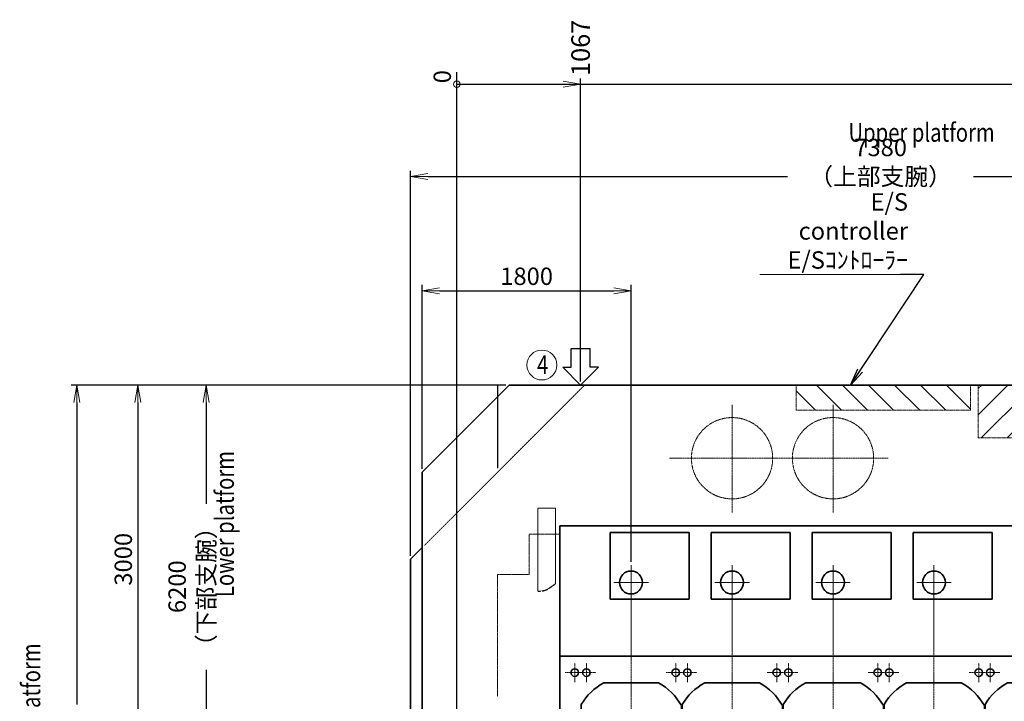
# Model space of a CAD drawing. Extents: x -23067 to 9444, y 0 to 35072.
# Drawn here: x -15440 to -6956, y 29204 to 35072 of the extents above; entities that cross this region are included whole.
import ezdxf

# ---------------------------------------------------------------- set-up
doc = ezdxf.new("R2010")
doc.units = 0
doc.header["$LTSCALE"] = 5
for name, pattern in [('CENTER', [2, 1.25, -0.25, 0.25, -0.25]), ('DASHED', [0.75, 0.5, -0.25]), ('DASHED2', [0.375, 0.25, -0.125]), ('PHANTOM', [2.5, 1.25, -0.25, 0.25, -0.25, 0.25, -0.25])]:
    doc.linetypes.add(name, pattern=pattern)
doc.layers.get('0').update_dxf_attribs({"color": 255, "linetype": 'CONTINUOUS'})
doc.layers.get('Defpoints').update_dxf_attribs({"color": 8, "linetype": 'CONTINUOUS'})
for name, color, linetype, lineweight in [('CENT001', 2, 'CENTER', 18), ('DASH001', 2, 'DASHED', 18), ('DIM001', 255, 'CONTINUOUS', 18), ('LINE001', 2, 'CONTINUOUS', 18), ('LINE002', 4, 'CONTINUOUS', 35), ('PHAN001', 1, 'PHANTOM', 18), ('TXT001', 255, 'CONTINUOUS', 18), ('WAKU002', 2, 'CONTINUOUS', 18)]:
    doc.layers.add(name, color=color, linetype=linetype, lineweight=lineweight)
doc.layers.add('DASH', color=2, linetype='DASHED2')
doc.layers.add('KIGOU', color=4, linetype='CONTINUOUS')
doc.layers.add('VIEW001', color=252, linetype='CONTINUOUS', plot=False)
doc.styles.add('Dim_std', font='simplex.shx', dxfattribs={"width": 0.8, "bigfont": 'extfont.shx'})
doc.styles.get("Standard").update_dxf_attribs({"font": 'simplex.shx', "width": 0.85, "bigfont": 'extfont.shx'})
doc.styles.add('txt', font='simplex.shx', dxfattribs={"width": 0.9, "bigfont": 'extfont.shx'})
doc.dimstyles.new('S1-50', dxfattribs={"dimscale": 50, "dimtxt": 3, "dimasz": 3, "dimexe": 1, "dimexo": 0.6, "dimgap": 1, "dimtad": 3, "dimzin": 9, "dimdsep": 46, "dimtxsty": 'txt', "dimblk1": 'OPEN', "dimblk2": 'OPEN', "dimsah": 1, "dimcen": 0, "dimclrd": 255, "dimclrt": 255, "dimazin": 2, "dimtfac": 1, "dimtmove": 0, "dimatfit": 0, "dimldrblk": 'OPEN', "dimfxl": 1, "dimtfill": 1, "dimtolj": 1, "dimtzin": 0, "dimarcsym": 0})
doc.dimstyles.new('S1-50(累進)', dxfattribs={"dimscale": 50, "dimtxt": 3.2, "dimasz": 3, "dimexe": 1, "dimexo": 0.6, "dimgap": 1, "dimtad": 3, "dimjust": 4, "dimdec": 3, "dimdsep": 46, "dimtxsty": 'Dim_std', "dimblk1": 'NONE', "dimblk2": 'OPEN', "dimsah": 1, "dimcen": 0, "dimclrd": 256, "dimclre": 256, "dimclrt": 256, "dimadec": 3, "dimazin": 2, "dimtfac": 1, "dimtdec": 3, "dimtmove": 0, "dimatfit": 0, "dimldrblk": 'OPEN', "dimfxl": 1, "dimtolj": 1, "dimtzin": 0, "dimarcsym": 0})

# ---------------------------------------------------------------- blocks, each defined once
blk = doc.blocks.new('_OPEN')
at = {"color": 0, "linetype": 'ByBlock'}
for p, q in [((-1, 0.167), (0, 0)), ((0, 0), (-1, -0.167)), ((0, 0), (-1, 0))]:
    blk.add_line(p, q, dxfattribs=at)
blk = doc.blocks.new('*D22')
at = {"layer": 'Defpoints', "color": 0, "ltscale": 0.5, "transparency": 16777216}
for p in [(-12322.1, 31926.5), (-14422.3, 28926.5), (-13212.7, 28926.5)]:
    blk.add_point(p, dxfattribs=at)
at = {"layer": 'DIM001', "color": 0, "lineweight": -2, "ltscale": 0.5, "transparency": 16777216}
for p, q in [((-12352.1, 31926.5), (-14472.3, 31926.5)), ((-13242.7, 28926.5), (-14472.3, 28926.5))]:
    blk.add_line(p, q, dxfattribs=at)
at = {"layer": 'DIM001', "color": 255, "lineweight": -2, "ltscale": 0.5, "transparency": 16777216}
blk.add_line((-14422.3, 31776.5), (-14422.3, 29076.5), dxfattribs=at)
at = {"layer": 'DIM001', "color": 255, "lineweight": -2, "ltscale": 0.5, "transparency": 16777216, "xscale": 150, "yscale": 150, "zscale": 150}
for p, rotation in [((-14422.3, 31926.5), 90), ((-14422.3, 28926.5), 270)]:
    blk.add_blockref('_OPEN', p, dxfattribs=dict(at, rotation=rotation))
at = {"layer": 'DIM001', "color": 255, "ltscale": 0.5, "transparency": 16777216, "insert": (-14547.3, 30426.5), "char_height": 150, "attachment_point": 5, "rotation": 90, "style": 'Dim_std', "bg_fill": 3, "box_fill_scale": 1.1, "bg_fill_color": 9, "bg_fill_true_color": 13158600, "bg_fill_transparency": 0}
blk.add_mtext('\\A1;3000', dxfattribs=at)
blk = doc.blocks.new('*D24')
at = {"layer": 'Defpoints', "color": 0, "ltscale": 0.5, "transparency": 16777216}
for p in [(-10172.1, 32738.3), (-11972.1, 31176.5), (-10172.1, 30375.5)]:
    blk.add_point(p, dxfattribs=at)
at = {"layer": 'DIM001', "color": 0, "lineweight": -2, "ltscale": 0.5, "transparency": 16777216}
for p, q in [((-11972.1, 31206.5), (-11972.1, 32788.3)), ((-10172.1, 30405.5), (-10172.1, 32788.3))]:
    blk.add_line(p, q, dxfattribs=at)
at = {"layer": 'DIM001', "color": 255, "lineweight": -2, "ltscale": 0.5, "transparency": 16777216}
blk.add_line((-11822.1, 32738.3), (-10322.1, 32738.3), dxfattribs=at)
at = {"layer": 'DIM001', "color": 255, "lineweight": -2, "ltscale": 0.5, "transparency": 16777216, "xscale": 150, "yscale": 150, "zscale": 150, "rotation": 180}
blk.add_blockref('_OPEN', (-11972.1, 32738.3), dxfattribs=at)
at = {"layer": 'DIM001', "color": 255, "lineweight": -2, "ltscale": 0.5, "transparency": 16777216, "xscale": 150, "yscale": 150, "zscale": 150}
blk.add_blockref('_OPEN', (-10172.1, 32738.3), dxfattribs=at)
at = {"layer": 'DIM001', "color": 255, "ltscale": 0.5, "transparency": 16777216, "insert": (-11072.1, 32863.3), "char_height": 150, "attachment_point": 5, "style": 'Dim_std', "bg_fill": 3, "box_fill_scale": 1.1, "bg_fill_color": 9, "bg_fill_true_color": 13158600, "bg_fill_transparency": 0}
blk.add_mtext('\\A1;1800', dxfattribs=at)
blk = doc.blocks.new('*D38')
at = {"layer": 'Defpoints', "color": 0, "ltscale": 0.5, "transparency": 16777216}
for p in [(-11222.2, 31926.4), (-14947.6, 24996.5), (-10772.1, 24996.5)]:
    blk.add_point(p, dxfattribs=at)
at = {"layer": 'DIM001', "color": 0, "lineweight": -2, "ltscale": 0.5, "transparency": 16777216}
for p, q in [((-11252.2, 31926.4), (-14997.6, 31926.4)), ((-10802.1, 24996.5), (-14997.6, 24996.5))]:
    blk.add_line(p, q, dxfattribs=at)
at = {"layer": 'DIM001', "color": 255, "lineweight": -2, "ltscale": 0.5, "transparency": 16777216}
blk.add_line((-14947.6, 31776.4), (-14947.6, 25146.5), dxfattribs=at)
at = {"layer": 'DIM001', "color": 255, "lineweight": -2, "ltscale": 0.5, "transparency": 16777216, "xscale": 150, "yscale": 150, "zscale": 150}
for p, rotation in [((-14947.6, 31926.4), 90), ((-14947.6, 24996.5), 270)]:
    blk.add_blockref('_OPEN', p, dxfattribs=dict(at, rotation=rotation))
at = {"layer": 'DIM001', "color": 255, "ltscale": 0.5, "transparency": 16777216, "insert": (-15072.6, 28461.5), "char_height": 150, "attachment_point": 5, "rotation": 90, "style": 'Dim_std', "bg_fill": 3, "box_fill_scale": 1.1, "bg_fill_color": 9, "bg_fill_true_color": 13158600, "bg_fill_transparency": 0}
blk.add_mtext('\\A1;6930 （上部支腕）', dxfattribs=at)
blk = doc.blocks.new('*D39')
at = {"layer": 'Defpoints', "color": 0, "ltscale": 0.5, "transparency": 16777216}
for p in [(-12322.1, 31926.5), (-13833.4, 25726.5), (-11192, 25726.5)]:
    blk.add_point(p, dxfattribs=at)
at = {"layer": 'DIM001', "color": 0, "lineweight": -2, "ltscale": 0.5, "transparency": 16777216}
for p, q in [((-12352.1, 31926.5), (-13883.4, 31926.5)), ((-11222, 25726.5), (-13883.4, 25726.5))]:
    blk.add_line(p, q, dxfattribs=at)
at = {"layer": 'DIM001', "color": 255, "lineweight": -2, "ltscale": 0.5, "transparency": 16777216}
blk.add_line((-13833.4, 31776.5), (-13833.4, 25876.5), dxfattribs=at)
at = {"layer": 'DIM001', "color": 255, "lineweight": -2, "ltscale": 0.5, "transparency": 16777216, "xscale": 150, "yscale": 150, "zscale": 150}
for p, rotation in [((-13833.4, 31926.5), 90), ((-13833.4, 25726.5), 270)]:
    blk.add_blockref('_OPEN', p, dxfattribs=dict(at, rotation=rotation))
at = {"layer": 'DIM001', "color": 255, "ltscale": 0.5, "transparency": 16777216, "insert": (-13958.4, 30190.4), "char_height": 150, "attachment_point": 5, "rotation": 90, "style": 'Dim_std', "bg_fill": 3, "box_fill_scale": 1.1, "bg_fill_color": 9, "bg_fill_true_color": 13158600, "bg_fill_transparency": 0}
blk.add_mtext('\\A1;6200 （下部支腕）', dxfattribs=at)
blk = doc.blocks.new('*D51')
at = {"layer": 'Defpoints', "color": 0, "ltscale": 0.5, "transparency": 16777216}
for p in [(-4692.1, 33722.3), (-4692.1, 31501.5), (-12072.1, 30426.5)]:
    blk.add_point(p, dxfattribs=at)
at = {"layer": 'DIM001', "color": 0, "lineweight": -2, "ltscale": 0.5, "transparency": 16777216}
for p, q in [((-12072.1, 30456.5), (-12072.1, 33772.3)), ((-4692.1, 31531.5), (-4692.1, 33772.3))]:
    blk.add_line(p, q, dxfattribs=at)
at = {"layer": 'DIM001', "color": 255, "lineweight": -2, "ltscale": 0.5, "transparency": 16777216}
blk.add_line((-11922.1, 33722.3), (-4842.1, 33722.3), dxfattribs=at)
at = {"layer": 'DIM001', "color": 255, "lineweight": -2, "ltscale": 0.5, "transparency": 16777216, "xscale": 150, "yscale": 150, "zscale": 150, "rotation": 180}
blk.add_blockref('_OPEN', (-12072.1, 33722.3), dxfattribs=at)
at = {"layer": 'DIM001', "color": 255, "lineweight": -2, "ltscale": 0.5, "transparency": 16777216, "xscale": 150, "yscale": 150, "zscale": 150}
blk.add_blockref('_OPEN', (-4692.1, 33722.3), dxfattribs=at)
at = {"layer": 'DIM001', "color": 255, "ltscale": 0.5, "transparency": 16777216, "insert": (-8022.1, 33847.3), "char_height": 150, "attachment_point": 5, "style": 'txt', "bg_fill": 3, "box_fill_scale": 1.1, "bg_fill_color": 9, "bg_fill_true_color": 13158600, "bg_fill_transparency": 0}
blk.add_mtext('\\A1;7380 （上部支腕）', dxfattribs=at)
blk = doc.blocks.new('A$C7E24254B')
at = {"layer": 'CENT001'}
for p, q in [((50, -751.6), (50, 712.1)), ((920, -714), (920, 712.1)), ((1790, -714), (1790, 712.1)), ((1790, -714), (1790, 712.1)), ((2660, -714), (2660, 712.1)), ((3530, -714), (3530, 712.1)), ((-435, 441.5), (-435, 606.5)), ((-335, 441.5), (-335, 606.5)), ((435, 441.5), (435, 606.5)), ((535, 441.5), (535, 606.5)), ((1305, 441.5), (1305, 606.5)), ((1405, 441.5), (1405, 606.5)), ((2175, 441.5), (2175, 606.5)), ((2275, 441.5), (2275, 606.5)), ((3045, 441.5), (3045, 606.5)), ((3145, 441.5), (3145, 606.5)), ((3915, 441.5), (3915, 606.5)), ((4015, 441.5), (4015, 606.5)), ((-517.5, 524), (-252.5, 524)), ((352.5, 524), (617.5, 524)), ((1222.5, 524), (1487.5, 524)), ((2092.5, 524), (2357.5, 524)), ((2962.5, 524), (3227.5, 524)), ((3832.5, 524), (4097.5, 524)), ((-435, -606.5), (-435, -441.5)), ((-335, -606.5), (-335, -441.5)), ((435, -606.5), (435, -441.5)), ((535, -606.5), (535, -441.5)), ((1305, -606.5), (1305, -441.5)), ((1405, -606.5), (1405, -441.5)), ((2175, -606.5), (2175, -441.5)), ((2275, -606.5), (2275, -441.5)), ((3045, -606.5), (3045, -441.5)), ((3145, -606.5), (3145, -441.5)), ((3915, -606.5), (3915, -441.5)), ((4015, -606.5), (4015, -441.5)), ((-517.5, -524), (-252.5, -524)), ((352.5, -524), (617.5, -524)), ((1222.5, -524), (1487.5, -524)), ((2092.5, -524), (2357.5, -524)), ((2962.5, -524), (3227.5, -524)), ((3832.5, -524), (4097.5, -524)), ((-716.3, -1225), (4167.9, -1225))]:
    blk.add_line(p, q, dxfattribs=at)
at = {"layer": 'DASH001'}
blk.add_line((-565, -1605), (4024.3, -1605), dxfattribs=at)
at = {"layer": 'LINE002', "ltscale": 0.5}
for p, q in [((-565, 665), (4095, 665)), ((-565, -1605), (-565, 665)), ((-565, 665), (4095, 665)), ((4095, -1605), (4095, 665)), ((-185.5, 436.5), (285.5, 436.5)), ((684.5, 436.5), (1155.6, 436.5)), ((1554.5, 436.5), (2025.6, 436.5)), ((2424.5, 436.5), (2895.6, 436.5)), ((3294.5, 436.5), (3765.6, 436.5)), ((-379, -248.9), (-379, 248.9)), ((484, -240.1), (484, 235.5)), ((491, -248.9), (491, 248.9)), ((1354, -240.1), (1354, 235.5)), ((1361, -248.9), (1361, 248.9)), ((2224, -240.1), (2224, 235.5)), ((2231, -248.9), (2231, 248.9)), ((3094, -240.1), (3094, 235.5)), ((3101, -248.9), (3101, 248.9)), ((3964, -240.1), (3964, 235.5)), ((-126, -287.7), (-126, -330.5)), ((-84, -472.7), (-84, -330.5)), ((184, -472.7), (184, -330.5)), ((226, -287.7), (226, -330.5)), ((744, -287.7), (744, -330.5)), ((786, -472.7), (786, -330.5)), ((1054, -472.7), (1054, -330.5)), ((1096, -287.7), (1096, -330.5)), ((1614, -287.7), (1614, -330.5)), ((1656, -472.7), (1656, -330.5)), ((1924, -472.7), (1924, -330.5)), ((1966, -287.7), (1966, -330.5)), ((2484, -287.7), (2484, -330.5)), ((2526, -472.7), (2526, -330.5)), ((2794, -472.7), (2794, -330.5)), ((2836, -287.7), (2836, -330.5)), ((3354, -287.7), (3354, -330.5)), ((3396, -472.7), (3396, -330.5)), ((3664, -472.7), (3664, -330.5)), ((3706, -287.7), (3706, -330.5)), ((-185.5, -436.5), (-84, -436.5)), ((184, -436.5), (285.5, -436.5)), ((684.5, -436.5), (786, -436.5)), ((1054, -436.5), (1155.6, -436.5)), ((1554.5, -436.5), (1656, -436.5)), ((1924, -436.5), (2025.6, -436.5)), ((2424.5, -436.5), (2526, -436.5)), ((2794, -436.5), (2895.6, -436.5)), ((3294.5, -436.5), (3396, -436.5)), ((3664, -436.5), (3765.6, -436.5)), ((-126, -529.7), (-126, -564.3)), ((-84, -677), (-84, -564.3)), ((184, -677), (184, -564.3)), ((226, -529.7), (226, -564.3)), ((744, -529.7), (744, -564.3)), ((786, -677), (786, -564.3)), ((1054, -677), (1054, -564.3)), ((1096, -529.7), (1096, -564.3)), ((1614, -529.7), (1614, -564.3)), ((1656, -677), (1656, -564.3)), ((1924, -677), (1924, -564.3)), ((1966, -529.7), (1966, -564.3)), ((2484, -529.7), (2484, -564.3)), ((2526, -677), (2526, -564.3)), ((2794, -677), (2794, -564.3)), ((2836, -529.7), (2836, -564.3)), ((3354, -529.7), (3354, -564.3)), ((3396, -677), (3396, -564.3)), ((3664, -677), (3664, -564.3)), ((3706, -529.7), (3706, -564.3)), ((-565, -665), (-84, -665)), ((-494.3, -657), (-473.7, -657)), ((-473.7, -677), (-84, -677)), ((184, -665), (786, -665)), ((184, -677), (786, -677)), ((1054, -665), (1656, -665)), ((1054, -677), (1656, -677)), ((1924, -665), (1924, -665)), ((1924, -665), (2526, -665)), ((1924, -677), (1924, -677)), ((1924, -677), (2526, -677)), ((2794, -665), (3396, -665)), ((2794, -677), (3396, -677)), ((3664, -665), (4003.7, -665)), ((3664, -665), (4095, -665)), ((3664, -665), (4095, -665)), ((3664, -677), (4003.7, -677)), ((4024.3, -657), (4003.7, -657)), ((4024.3, -1605), (4095, -1605)), ((-473.7, -1773), (4003.7, -1773)), ((-494.3, -1793), (-473.7, -1793)), ((4024.3, -1793), (4003.7, -1793))]:
    blk.add_line(p, q, dxfattribs=at)
at = {"layer": 'LINE002'}
for p, q in [((-494.3, -657), (-494.3, -1793)), ((-473.7, -657), (-473.7, -1793)), ((4003.7, -657), (4003.7, -1793)), ((4024.3, -657), (4024.3, -1793))]:
    blk.add_line(p, q, dxfattribs=at)
at = {"layer": 'LINE002', "ltscale": 0.5}
for centre in [(-435, 524), (-335, 524), (435, 524), (535, 524), (1305, 524), (1405, 524), (2175, 524), (2275, 524), (3045, 524), (3145, 524), (3915, 524), (4015, 524), (-435, -524), (-335, -524), (435, -524), (535, -524), (1305, -524), (1405, -524), (2175, -524), (2275, -524), (3045, -524), (3145, -524), (3915, -524), (4015, -524)]:
    blk.add_circle(centre, 32.5, dxfattribs=at)
for centre, radius, start, end in [((50, 0), 496, 118.35277, 149.8735), ((50, 0), 496, 28.95502, 61.64723), ((920, 0), 496, 118.35277, 149.8735), ((920, 0), 496, 28.95502, 61.64723), ((1790, 0), 496, 118.35277, 149.8735), ((1790, 0), 496, 28.95502, 61.64723), ((2660, 0), 496, 118.35277, 149.8735), ((2660, 0), 496, 28.95502, 61.64723), ((3530, 0), 496, 118.35277, 149.8735), ((3530, 0), 496, 28.95502, 61.64723), ((50, 0), 496, 210.1265, 241.64723), ((50, 0), 496, 298.35277, 331.04498), ((920, 0), 496, 210.1265, 241.64723), ((920, 0), 496, 298.35277, 331.04498), ((1790, 0), 496, 210.1265, 241.64723), ((1790, 0), 496, 298.35277, 331.04498), ((2660, 0), 496, 210.1265, 241.64723), ((2660, 0), 496, 298.35277, 331.04498), ((3530, 0), 496, 210.1265, 241.64723), ((3530, 0), 496, 298.35277, 331.04498), ((50, -235.4), 461.5, 253.11912, 286.88088), ((920, -235.4), 461.5, 253.11912, 286.88088), ((1790, -235.4), 461.5, 253.11912, 286.88088), ((2660, -235.4), 461.5, 253.11912, 286.88088), ((3530, -235.4), 461.5, 253.11912, 286.88088)]:
    blk.add_arc(centre, radius, start, end, dxfattribs=at)
for centre, major_axis, ratio, start_param, end_param in [((50, -330.5), (176, 0), 0.499795, 5.577803, 10.13016), ((50, -287.7), (-176, 0), 0.46928, 4.852521, 6.283185), ((50, -287.7), (-176, 0), 0.46928, 3.141593, 4.572257), ((920, -330.5), (176, 0), 0.499795, 5.577803, 10.13016), ((920, -287.7), (-176, 0), 0.46928, 4.852521, 6.283185), ((920, -287.7), (-176, 0), 0.46928, 3.141593, 4.572257), ((1790, -330.5), (176, 0), 0.499795, -0.705382, 3.846975), ((1790, -287.7), (-176, 0), 0.46928, 4.852521, 6.283185), ((1790, -287.7), (-176, 0), 0.46928, 3.141593, 4.572257), ((2660, -330.5), (176, 0), 0.499795, -0.705382, 3.846975), ((2660, -287.7), (-176, 0), 0.46928, 4.852521, 6.283185), ((2660, -287.7), (-176, 0), 0.46928, 3.141593, 4.572257), ((3530, -330.5), (176, 0), 0.499795, -0.705382, 3.846975), ((3530, -287.7), (-176, 0), 0.46928, 4.852521, 6.283185), ((3530, -287.7), (-176, 0), 0.46928, 3.141593, 4.572257), ((50, -330.5), (-134, 0), 0.495346, 3.141593, 6.283185), ((920, -330.5), (-134, 0), 0.495346, 3.141593, 6.283185), ((1790, -330.5), (-134, 0), 0.495346, 3.141593, 6.283185), ((2660, -330.5), (-134, 0), 0.495346, 3.141593, 6.283185), ((3530, -330.5), (-134, 0), 0.495346, 3.141593, 6.283185), ((50, -564.3), (-176, 0), 0.49979, 2.48847, 6.953448), ((50, -529.7), (-176, 0), 0.49979, 3.141593, 6.283185), ((50, -564.3), (-134, 0), 0.495346, 3.141593, 6.283185), ((920, -564.3), (-176, 0), 0.49979, 2.48847, 6.953448), ((920, -529.7), (-176, 0), 0.49979, 3.141593, 6.283185), ((920, -564.3), (-134, 0), 0.495346, 3.141593, 6.283185), ((1790, -564.3), (-176, 0), 0.49979, 2.48847, 6.953448), ((1790, -529.7), (-176, 0), 0.49979, 3.141593, 6.283185), ((1790, -564.3), (-134, 0), 0.495346, 3.141593, 6.283185), ((2660, -564.3), (-176, 0), 0.49979, 2.48847, 6.953448), ((2660, -529.7), (-176, 0), 0.49979, 3.141593, 6.283185), ((2660, -564.3), (-134, 0), 0.495346, 3.141593, 6.283185), ((3530, -564.3), (-176, 0), 0.49979, 2.48847, 6.953448), ((3530, -529.7), (-176, 0), 0.49979, 3.141593, 6.283185), ((3530, -564.3), (-134, 0), 0.495346, 3.141593, 6.283185)]:
    blk.add_ellipse(centre, major_axis=major_axis, ratio=ratio, start_param=start_param, end_param=end_param, dxfattribs=at)
blk = doc.blocks.new('arrow01')
at = {"layer": 'KIGOU', "color": 0}
for p, q in [((0, 0), (7.72, 7.72)), ((7.72, 7.72), (7.72, 4.07)), ((0, 0), (7.72, -7.72)), ((7.72, 4.07), (15.69, 4.07)), ((15.69, 4.07), (15.69, -4.07)), ((7.72, -4.07), (15.69, -4.07)), ((7.72, -7.72), (7.72, -4.07))]:
    blk.add_line(p, q, dxfattribs=at)
blk = doc.blocks.new('*D162')
at = {"layer": 'Defpoints', "color": 0, "ltscale": 0.5, "transparency": 16777216}
blk.add_point((-11674.1, 23993.2), dxfattribs=at)
blk.add_point((-11674.1, 23993.2), dxfattribs=at)
at = {"layer": 'LINE001', "color": 0, "lineweight": -2, "ltscale": 0.5, "transparency": 16777216}
blk.add_line((-11674.1, 24023.2), (-11674.1, 34621.7), dxfattribs=at)
at = {"layer": 'LINE001', "color": 0, "ltscale": 0.5, "transparency": 16777216, "insert": (-11799.1, 34581.7), "char_height": 150, "attachment_point": 5, "rotation": 90, "style": 'Dim_std', "bg_fill": 3, "box_fill_scale": 1.1, "bg_fill_color": 9, "bg_fill_true_color": 13158600, "bg_fill_transparency": 0}
blk.add_mtext('\\A1;0', dxfattribs=at)
at = {"layer": 'Defpoints', "color": 0, "ltscale": 0.5, "transparency": 16777216}
blk.add_point((-11674.1, 34491.7), dxfattribs=at)
blk = doc.blocks.new('*D163')
at = {"layer": 'Defpoints', "color": 0, "ltscale": 0.5, "transparency": 16777216}
for p in [(-10607.1, 34516.7), (-10607.1, 31926.5), (-11674.1, 25197.6)]:
    blk.add_point(p, dxfattribs=at)
at = {"layer": 'DIM001', "lineweight": -2, "ltscale": 0.5, "transparency": 16777216}
for p, q in [((-11674.1, 25227.6), (-11674.1, 34566.7)), ((-10607.1, 31956.5), (-10607.1, 34566.7)), ((-11674.1, 34516.7), (-10757.1, 34516.7))]:
    blk.add_line(p, q, dxfattribs=at)
at = {"layer": 'DIM001', "lineweight": -2, "ltscale": 0.5, "transparency": 16777216, "xscale": 150, "yscale": 150, "zscale": 150}
blk.add_blockref('_OPEN', (-10607.1, 34516.7), dxfattribs=at)
at = {"layer": 'DIM001', "ltscale": 0.5, "transparency": 16777216, "insert": (-10607.1, 34830), "char_height": 160, "attachment_point": 5, "rotation": 90, "style": 'Dim_std'}
blk.add_mtext('\\A1;1067', dxfattribs=at)
blk = doc.blocks.new('_NONE')
blk = doc.blocks.new('*D164')
at = {"layer": 'Defpoints', "color": 0, "ltscale": 0.5, "transparency": 16777216}
for p in [(-11674.1, 34516.7), (-6257.1, 34516.7), (-6257.1, 31926.5)]:
    blk.add_point(p, dxfattribs=at)
at = {"layer": 'DIM001', "lineweight": -2, "ltscale": 0.5, "transparency": 16777216}
for p, q in [((-11674.1, 34546.7), (-11674.1, 34566.7)), ((-6257.1, 31956.5), (-6257.1, 34566.7)), ((-11674.1, 34516.7), (-6407.1, 34516.7))]:
    blk.add_line(p, q, dxfattribs=at)
at = {"layer": 'DIM001', "lineweight": -2, "ltscale": 0.5, "transparency": 16777216, "xscale": 150, "yscale": 150, "zscale": 150}
blk.add_blockref('_OPEN', (-6257.1, 34516.7), dxfattribs=at)
at = {"layer": 'DIM001', "ltscale": 0.5, "transparency": 16777216, "insert": (-6257.1, 34830), "char_height": 160, "attachment_point": 5, "rotation": 90, "style": 'Dim_std'}
blk.add_mtext('\\A1;5417', dxfattribs=at)
blk = doc.blocks.new('A$C44C67EB6')
at = {"layer": 'DASH', "ltscale": 0.5}
blk.add_open_spline([(-804, 1226.3), (-785.1, 1226.3), (-744.4, 1226.2), (-695.4, 1257.7), (-665.1, 1279.6), (-652, 1289.1)], degree=3, knots=[0, 0, 0, 0, 55.730852, 119.738142, 168.559324, 168.559324, 168.559324, 168.559324], dxfattribs=at)
at = {"layer": 'DASH001', "ltscale": 0.5}
for p, q in [((-652, 1941), (-804, 1941)), ((-804, 1941), (-804, 1226.3)), ((-652, 1289.1), (-652, 1941))]:
    blk.add_line(p, q, dxfattribs=at)
at = {"layer": 'PHAN001', "ltscale": 0.5}
for p, q in [((-879, 1715), (-879, 1368)), ((-879, 1715), (-615, 1715)), ((-879, 1368), (-1150, 1368)), ((-1150, 1368), (-1150, 318))]:
    blk.add_line(p, q, dxfattribs=at)

msp = doc.modelspace()

# ---------------------------------------------------------------- linework, layer by layer
at = {"layer": 'CENT001', "ltscale": 0.5}
for p, q in [((-9302.1425, 30375.4648), (-9302.1425, 29638.517)), ((-8432.144, 30375.4648), (-8432.144, 29638.517)), ((-7562.142, 30375.4648), (-7562.142, 29638.517)), ((-10321.1445, 30226.4648), (-10023.1445, 30226.4648)), ((-9451.1425, 30226.4648), (-9153.1425, 30226.4648)), ((-8581.144, 30226.4648), (-8283.144, 30226.4648)), ((-7711.142, 30226.4648), (-7413.142, 30226.4648))]:
    msp.add_line(p, q, dxfattribs=at)
at = {"layer": 'LINE002'}
for p, q in [((-9670.544, 30082.4648), (-10352.544, 30082.4648)), ((-8800.542, 30082.4648), (-9482.542, 30082.4648)), ((-7930.5435, 30082.4648), (-8612.5435, 30082.4648)), ((-7060.5415, 30082.4648), (-7742.5415, 30082.4648))]:
    msp.add_line(p, q, dxfattribs=at)
for centre in [(-10172.1445, 30226.4648), (-9302.1425, 30226.4648), (-8432.144, 30226.4648), (-7562.142, 30226.4648)]:
    msp.add_circle(centre, 99, dxfattribs=at)

# ---------------------------------------------------------------- dimensions: what is measured, and where the dimension line sits
at = {"layer": 'DIM001', "ltscale": 0.5}
dim = msp.add_linear_dim(base=(-10172.1445, 32738.3079), p1=(-11972.1445, 31176.461), p2=(-10172.1445, 30375.4648), dimstyle='S1-50', override={"dimtxsty": 'Dim_std'}, dxfattribs=at)
dim.commit()
dim.dimension.update_dxf_attribs({"geometry": '*D24', "text_midpoint": (-11072.1445, 32863.3079)})
dim = msp.add_linear_dim(base=(-14422.2983, 28926.4648), p1=(-12322.1445, 31926.4648), p2=(-13212.7112, 28926.4648), angle=90, dimstyle='S1-50', override={"dimtxsty": 'Dim_std'}, dxfattribs=at)
dim.commit()
dim.dimension.update_dxf_attribs({"geometry": '*D22', "text_midpoint": (-14547.2983, 30426.4648)})

# ---------------------------------------------------------------- next in the draw order: linework, layer by layer
at = {"layer": 'CENT001', "ltscale": 0.5}
msp.add_line((-10172.1445, 30375.4648), (-10172.1445, 29638.517), dxfattribs=at)

# ---------------------------------------------------------------- next in the draw order: dimensions: what is measured, and where the dimension line sits
at = {"layer": 'DIM001', "ltscale": 0.5}
dim = msp.add_linear_dim(base=(-14947.628, 24996.4648), p1=(-11222.1591, 31926.4464), p2=(-10772.1445, 24996.4648), angle=90, text='<> （上部支腕）', dimstyle='S1-50', override={"dimdec": 1, "dimtxsty": 'Dim_std'}, dxfattribs=at)
dim.commit()
dim.dimension.update_dxf_attribs({"geometry": '*D38', "text_midpoint": (-15072.628, 28461.4556)})

# ---------------------------------------------------------------- next in the draw order: block references
at = {"layer": 'WAKU002', "ltscale": 0.5}
msp.add_blockref('A$C7E24254B', (-10222.1445, 28926.4648), dxfattribs=at)

# ---------------------------------------------------------------- next in the draw order: texts
at = {"layer": 'DIM001', "ltscale": 0.5, "width": 0.8}
msp.add_text('Upper platform', height=160, rotation=90, dxfattribs=at).set_placement((-15263.3615, 28442.2494))

# ---------------------------------------------------------------- next in the draw order: dimensions: what is measured, and where the dimension line sits
at = {"layer": 'DIM001', "ltscale": 0.5}
dim = msp.add_linear_dim(base=(-13833.3661, 25726.4648), p1=(-12322.1445, 31926.4648), p2=(-11192.0203, 25726.4648), angle=90, text='<> （下部支腕）', dimstyle='S1-50', override={"dimtxsty": 'Dim_std'}, dxfattribs=at)
dim.commit()
dim.dimension.update_dxf_attribs({"geometry": '*D39', "text_midpoint": (-13833.3661, 30190.3648), "dimtype": 160})

# ---------------------------------------------------------------- next in the draw order: linework, layer by layer
at = {"layer": 'LINE002', "ltscale": 0.5}
for p, q in [((-11222.1591, 31926.4464), (-5340.7043, 31925.3599)), ((-12072.1385, 27296.4608), (-12072.1434, 30426.4648))]:
    msp.add_line(p, q, dxfattribs=at)

# ---------------------------------------------------------------- next in the draw order: texts
at = {"layer": 'DIM001', "ltscale": 0.5, "width": 0.8}
msp.add_text('Lower platform', height=160, rotation=90, dxfattribs=at).set_placement((-13594.6859, 30100.5073))

# ---------------------------------------------------------------- next in the draw order: dimensions: what is measured, and where the dimension line sits
at = {"layer": 'DIM001', "ltscale": 0.5}
dim = msp.add_linear_dim(base=(-4692.1405, 33722.3398), p1=(-12072.1434, 30426.4648), p2=(-4692.1405, 31501.4647), text='<> （上部支腕）', dimstyle='S1-50', override={"dimdec": 1}, dxfattribs=at)
dim.commit()
dim.dimension.update_dxf_attribs({"geometry": '*D51', "text_midpoint": (-8022.1425, 33722.3398), "dimtype": 160})

# ---------------------------------------------------------------- next in the draw order: hatches: boundary and pattern name
at = {"layer": 'LINE001'}
h = msp.add_hatch(dxfattribs=at)
h.set_pattern_fill('ANSI31', color=256, scale=50, angle=90, style=0)
h.set_pattern_definition([(135, (-22430.65, 9186.72), (-112.2532, -112.2532), [])])
h.paths.add_polyline_path([(-7246.8764, 31709.4648), (-7246.8764, 31926.4648), (-8749.7585, 31926.4648), (-8749.7585, 31709.4648)])
h = msp.add_hatch(dxfattribs=at)
h.set_pattern_fill('ANSI31', color=256, scale=50, style=0)
h.set_pattern_definition([(45, (-19112.92, 9186.72), (-112.2532, 112.2532), [])])
h.paths.add_polyline_path([(-7180.1454, 31471.4648), (-6380.1454, 31471.4648), (-6380.1454, 31926.4648), (-7180.1454, 31926.4648)])

# ---------------------------------------------------------------- next in the draw order: linework, layer by layer
at = {"layer": 'CENT001'}
for p, q in [((-9302.1425, 30828.6295), (-9302.1425, 31755.9615)), ((-8432.1425, 30828.6295), (-8432.1425, 31755.9615)), ((-9839.6286, 31296.465), (-7956.9317, 31296.465))]:
    msp.add_line(p, q, dxfattribs=at)
at = {"layer": 'DASH001'}
for p, q in [((-8749.7585, 31709.4648), (-8749.7585, 31926.4648)), ((-7246.8764, 31709.4648), (-7246.8764, 31926.4648)), ((-8749.7585, 31709.4648), (-7246.8764, 31709.4648))]:
    msp.add_line(p, q, dxfattribs=at)
msp.add_lwpolyline([(-7180.1454, 31926.4648), (-6380.1454, 31926.4648), (-6380.1454, 31471.4648), (-7180.1454, 31471.4648)], close=True, dxfattribs=at)
at = {"layer": 'Defpoints', "ltscale": 0.5}
msp.add_line((-11319.1445, 31210.4648), (-11319.1445, 31926.4648), dxfattribs=at)
at = {"layer": 'LINE002', "ltscale": 0.5}
for p, q in [((-11972.1366, 26121.465), (-11972.1445, 31176.461)), ((-11972.1435, 30526.4648), (-12072.1434, 30426.4648))]:
    msp.add_line(p, q, dxfattribs=at)
at = {"layer": 'LINE002'}
for p, q in [((-10352.544, 30082.4648), (-10352.544, 30657.1856)), ((-9670.544, 30657.1856), (-10352.544, 30657.1856)), ((-9670.544, 30082.4648), (-9670.544, 30657.1856)), ((-9482.542, 30082.4648), (-9482.542, 30657.1856)), ((-8800.542, 30657.1856), (-9482.542, 30657.1856)), ((-8800.542, 30082.4648), (-8800.542, 30657.1856)), ((-8612.5435, 30082.4648), (-8612.5435, 30657.1856)), ((-7930.5435, 30657.1856), (-8612.5435, 30657.1856)), ((-7930.5435, 30082.4648), (-7930.5435, 30657.1856)), ((-7742.5415, 30082.4648), (-7742.5415, 30657.1856)), ((-7060.5415, 30657.1856), (-7742.5415, 30657.1856)), ((-7060.5415, 30082.4648), (-7060.5415, 30657.1856))]:
    msp.add_line(p, q, dxfattribs=at)
at = {"layer": 'LINE002', "ltscale": 0.5}
msp.add_lwpolyline([(-10787.1445, 30715.4648), (-6127.1405, 30715.4648), (-6127.1405, 29591.4648), (-10787.1445, 29591.4648)], close=True, dxfattribs=at)
at = {"layer": 'PHAN001'}
for centre in [(-9302.1425, 31296.465), (-8432.1425, 31296.465)]:
    msp.add_circle(centre, 350, dxfattribs=at)
at = {"layer": 'TXT001', "ltscale": 0.5}
msp.add_line((-7848.6867, 32878.5108), (-9061.509, 32878.5108), dxfattribs=at)
at = {"layer": 'WAKU002', "ltscale": 0.5}
msp.add_circle((-10940.339, 32099.0783), 128.8628, dxfattribs=at)

# ---------------------------------------------------------------- next in the draw order: block references
at = {"layer": 'LINE002', "ltscale": 0.5, "xscale": 20, "yscale": 20, "zscale": 20, "rotation": 89.99999999999999}
msp.add_blockref('arrow01', (-10607.1445, 31926.4648), dxfattribs=at)
at = {"layer": 'VIEW001', "ltscale": 0.5}
msp.add_blockref('A$C44C67EB6', (-10172.1445, 28926.4648), dxfattribs=at)

# ---------------------------------------------------------------- next in the draw order: texts
at = {"layer": 'DIM001', "ltscale": 0.5, "style": 'Dim_std', "width": 0.8}
msp.add_text('Upper platform', height=160, dxfattribs=at).set_placement((-8299.1868, 34021.6435))
at = {"layer": 'DIM001', "ltscale": 0.5, "insert": (-7785.7814, 32928.5108), "char_height": 150, "attachment_point": 9, "style": 'Dim_std'}
msp.add_mtext('\\A1;E/S controller\\PE/Sｺﾝﾄﾛｰﾗｰ', dxfattribs=at)
at = {"layer": 'WAKU002', "ltscale": 0.5, "style": 'Dim_std', "width": 0.8}
msp.add_text('4', height=160, dxfattribs=at).set_placement((-10982.8923, 32021.1049))

# ---------------------------------------------------------------- next in the draw order: dimensions: what is measured, and where the dimension line sits
at = {"layer": 'LINE001', "ltscale": 0.5}
dim = msp.add_ordinate_dim(feature_location=(-11674.1445402904, 23993.241717977), offset=(0, 10498.4106012542), dtype=1, origin=(-11674.1445402904, 23993.241717977), dimstyle='S1-50', override={"dimtxsty": 'Dim_std', "dimclrd": 0, "dimclrt": 0, "dimarcsym": 1}, dxfattribs=at)
dim.commit()
dim.dimension.update_dxf_attribs({"geometry": '*D162', "text_midpoint": (-11799.1445402904, 34581.6523192313)})

# ---------------------------------------------------------------- next in the draw order: leaders
at = {"layer": 'DIM001', "ltscale": 0.5, "annotation_type": 0, "has_hookline": 1, "hookline_direction": 1}
msp.add_leader([(-8280.7835, 31926.4648), (-7648.6867, 32878.5108), (-7798.6867, 32878.5108)], dimstyle='S1-50', override={"dimtxsty": 'Dim_std', "dimclrd": 0, "dimclrt": 0}, dxfattribs=at)

# ---------------------------------------------------------------- next in the draw order: linework, layer by layer
at = {"layer": 'DASH001', "ltscale": 0.5}
msp.add_line((-10572.1457, 31926.4648), (-11954.6942, 30543.9141), dxfattribs=at)
at = {"layer": 'LINE001', "ltscale": 0.5}
msp.add_circle((-11674.1445, 34516.6785), 27.6357, dxfattribs=at)
at = {"layer": 'LINE002'}
msp.add_line((-11972.1445, 31176.461), (-11222.1591, 31926.4464), dxfattribs=at)

# ---------------------------------------------------------------- next in the draw order: dimensions: what is measured, and where the dimension line sits
at = {"layer": 'DIM001', "ltscale": 0.5}
for base, p1, p2, picture, middle in [((-10607.1445, 34516.6785), (-11674.1445, 25197.6034), (-10607.1445, 31926.4648), '*D163', (-10607.1445, 34830.0118)), ((-6257.1445, 34516.6785), (-11674.1445, 34516.6785), (-6257.1445, 31926.4648), '*D164', (-6257.1445, 34830.0118))]:
    dim = msp.add_linear_dim(base=base, p1=p1, p2=p2, dimstyle='S1-50(累進)', dxfattribs=at)
    dim.commit()
    dim.dimension.update_dxf_attribs({"geometry": picture, "text_midpoint": middle, "text_rotation": 90})

doc.saveas('drawing.dxf')
